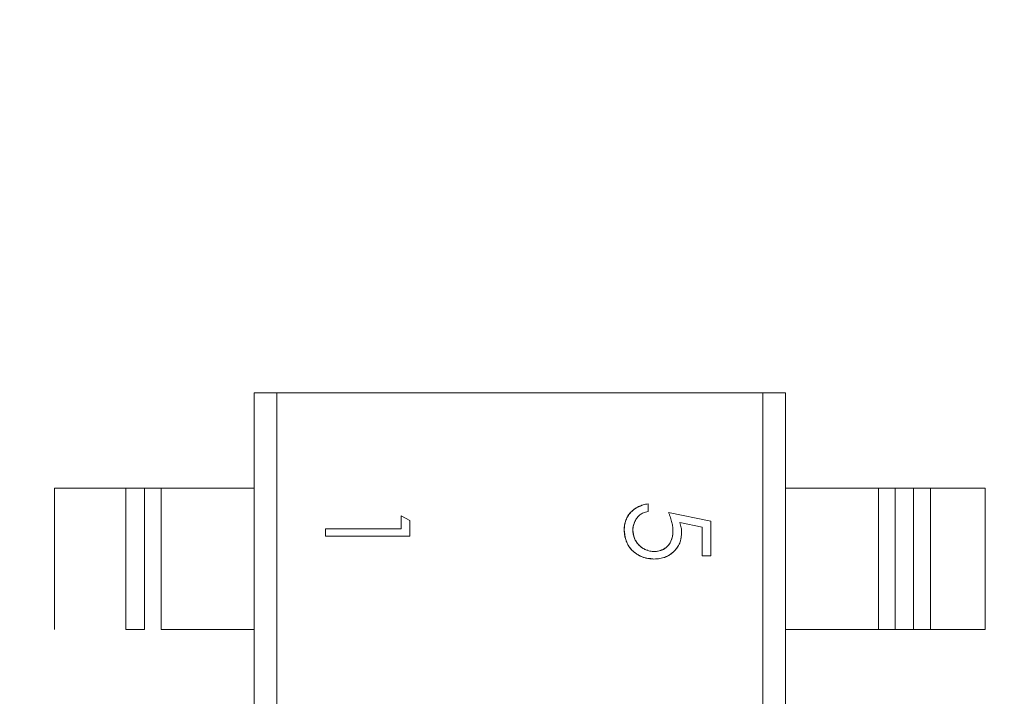
# Model space of a CAD drawing. Units: inches. Extents: x 0.4 to 8.1, y 0.3 to 10.8.
# Drawn here: x 5 to 5.1, y 5.6 to 5.7 of the extents above; entities that cross this region are included whole.
import ezdxf

# ---------------------------------------------------------------- set-up
doc = ezdxf.new("R2010")
doc.units = ezdxf.units.IN
doc.header["$MEASUREMENT"] = 0
doc.styles.add('SLDTEXTSTYLE0', font='TXT', dxfattribs={"width": 0.75})
doc.dimstyles.new('SLDDIMSTYLE0', dxfattribs={"dimtxt": 0.125, "dimasz": 0.13, "dimexe": 0, "dimexo": 0.0625, "dimgap": 0.03125, "dimtad": 0, "dimtih": 1, "dimtoh": 1, "dimrnd": 1e-09, "dimzin": 4, "dimdsep": 46, "dimtxsty": 'SLDTEXTSTYLE0', "dimsah": 1, "dimcen": 0.09, "dimadec": 0, "dimazin": 1, "dimtfac": 1, "dimtofl": 0, "dimtmove": 0, "dimatfit": 3, "dimfxl": 1, "dimfrac": 2, "dimtolj": 1, "dimtzin": 12, "dimarcsym": 0})
doc.dimstyles.new('SLDDIMSTYLE1', dxfattribs={"dimtxt": 0.125, "dimasz": 0.13, "dimexe": 0, "dimexo": 0.0625, "dimgap": 0.03125, "dimtad": 0, "dimtih": 1, "dimtoh": 1, "dimrnd": 1e-09, "dimzin": 12, "dimdsep": 46, "dimtxsty": 'SLDTEXTSTYLE0', "dimsah": 1, "dimcen": 0.09, "dimadec": 0, "dimazin": 3, "dimtfac": 1, "dimtmove": 0, "dimatfit": 0, "dimfxl": 1, "dimfrac": 2, "dimtolj": 1, "dimtzin": 12, "dimarcsym": 0})
doc.dimstyles.new('SLDDIMSTYLE2', dxfattribs={"dimtxt": 0.125, "dimasz": 0.13, "dimexe": 0, "dimexo": 0.0625, "dimgap": 0.03125, "dimtad": 0, "dimtih": 1, "dimtoh": 1, "dimrnd": 1e-09, "dimzin": 12, "dimdsep": 46, "dimtxsty": 'SLDTEXTSTYLE0', "dimsah": 1, "dimcen": 0.09, "dimadec": 0, "dimazin": 3, "dimtfac": 1, "dimtofl": 0, "dimtmove": 0, "dimatfit": 3, "dimfxl": 1, "dimfrac": 2, "dimtolj": 1, "dimtzin": 12, "dimarcsym": 0})

# ---------------------------------------------------------------- blocks, each defined once
blk = doc.blocks.new('_D_2')
at = {"color": 7, "linetype": 'Continuous', "lineweight": 0}
for p, q in [((3.70575, 7.44197), (3.66766, 7.44197)), ((3.66766, 7.44197), (3.66766, 7.24353)), ((3.98283, 7.44197), (4.02091, 7.44197)), ((4.02091, 7.44197), (4.02091, 7.24353)), ((1.45566, 4.88589), (1.45566, 7.38693)), ((6.45566, 4.88589), (6.45566, 7.38693)), ((1.45566, 7.26193), (3.55805, 7.26193)), ((6.45566, 7.26193), (4.13053, 7.26193)), ((3.66766, 7.24353), (3.70575, 7.24353)), ((4.02091, 7.24353), (3.98283, 7.24353))]:
    blk.add_line(p, q, dxfattribs=at)
for points in [[(1.45566, 7.26193), (1.58566, 7.24193), (1.58566, 7.28193)], [(6.45566, 7.26193), (6.32566, 7.28193), (6.32566, 7.24193)]]:
    blk.add_solid(points, dxfattribs=at)
at = {"color": 7, "linetype": 'Continuous', "lineweight": 0, "char_height": 0.125, "attachment_point": 1, "style": 'SLDTEXTSTYLE0'}
for s, insert in [('127', (3.70575, 7.40466)), ('5.00', (3.68266, 7.21764))]:
    blk.add_mtext(s, dxfattribs=dict(at, insert=insert))
blk = doc.blocks.new('_D_3')
at = {"color": 7, "linetype": 'Continuous', "lineweight": 0}
for p, q in [((6.99936, 6.41889), (6.99936, 6.66889)), ((6.50566, 6.41889), (7.12436, 6.41889)), ((6.79155, 6.14877), (6.75346, 6.14877)), ((6.75346, 6.14877), (6.75346, 5.95033)), ((7.20717, 6.14877), (7.24526, 6.14877)), ((7.24526, 6.14877), (7.24526, 5.95033)), ((6.75346, 5.95033), (6.79155, 5.95033)), ((7.24526, 5.95033), (7.20717, 5.95033)), ((4.90266, 5.54389), (7.12436, 5.54389)), ((6.99936, 5.54389), (6.99936, 5.29389))]:
    blk.add_line(p, q, dxfattribs=at)
for points in [[(6.99936, 6.41889), (7.01936, 6.54889), (6.97936, 6.54889)], [(6.99936, 5.54389), (6.97936, 5.41389), (7.01936, 5.41389)]]:
    blk.add_solid(points, dxfattribs=at)
at = {"color": 7, "linetype": 'Continuous', "lineweight": 0, "char_height": 0.125, "attachment_point": 1, "style": 'SLDTEXTSTYLE0'}
for s, insert in [('22.23', (6.79155, 6.11147)), ('.88', (6.88391, 5.92444))]:
    blk.add_mtext(s, dxfattribs=dict(at, insert=insert))
blk = doc.blocks.new('_D_5')
at = {"color": 7, "linetype": 'Continuous', "lineweight": 0}
for p, q in [((5.33526, 7.11762), (5.29718, 7.11762)), ((5.29718, 7.11762), (5.29718, 6.91918)), ((5.75089, 7.11762), (5.78897, 7.11762)), ((5.78897, 7.11762), (5.78897, 6.91918)), ((4.68566, 5.76089), (4.68566, 7.06259)), ((6.45566, 4.88589), (6.45566, 7.06259)), ((4.68566, 6.93759), (5.18756, 6.93759)), ((6.45566, 6.93759), (5.89859, 6.93759)), ((5.29718, 6.91918), (5.33526, 6.91918)), ((5.78897, 6.91918), (5.75089, 6.91918))]:
    blk.add_line(p, q, dxfattribs=at)
for points in [[(4.68566, 6.93759), (4.81566, 6.91759), (4.81566, 6.95759)], [(6.45566, 6.93759), (6.32566, 6.95759), (6.32566, 6.91759)]]:
    blk.add_solid(points, dxfattribs=at)
at = {"color": 7, "linetype": 'Continuous', "lineweight": 0, "char_height": 0.125, "attachment_point": 1, "style": 'SLDTEXTSTYLE0'}
for s, insert in [('44.96', (5.33526, 7.08032)), ('1.77', (5.38144, 6.8933))]:
    blk.add_mtext(s, dxfattribs=dict(at, insert=insert))
blk = doc.blocks.new('_D_6')
at = {"color": 7, "linetype": 'Continuous', "lineweight": 0}
for p, q in [((1.67266, 6.41889), (7.73445, 6.41889)), ((7.60945, 6.41889), (7.60945, 5.73954)), ((7.40164, 5.71415), (7.36356, 5.71415)), ((7.36356, 5.71415), (7.36356, 5.51571)), ((7.81727, 5.71415), (7.85535, 5.71415)), ((7.85535, 5.71415), (7.85535, 5.51571)), ((7.36356, 5.51571), (7.40164, 5.51571)), ((7.85535, 5.51571), (7.81727, 5.51571)), ((7.60945, 4.66889), (7.60945, 5.32869)), ((1.67266, 4.66889), (7.73445, 4.66889))]:
    blk.add_line(p, q, dxfattribs=at)
for points in [[(7.60945, 6.41889), (7.58945, 6.28889), (7.62945, 6.28889)], [(7.60945, 4.66889), (7.62945, 4.79889), (7.58945, 4.79889)]]:
    blk.add_solid(points, dxfattribs=at)
at = {"color": 7, "linetype": 'Continuous', "lineweight": 0, "char_height": 0.125, "attachment_point": 1, "style": 'SLDTEXTSTYLE0'}
for s, insert in [('44.45', (7.40164, 5.67685)), ('1.75', (7.44782, 5.48982))]:
    blk.add_mtext(s, dxfattribs=dict(at, insert=insert))

msp = doc.modelspace()

# ---------------------------------------------------------------- linework, layer by layer
at = {"color": 7, "linetype": 'Continuous', "lineweight": 15}
for p, q in [((4.98239, 5.63097), (4.98239, 5.51682)), ((4.98239, 5.63097), (4.98507, 5.63097)), ((4.98239, 5.61967), (4.98239, 5.63097)), ((4.98507, 5.63097), (4.98507, 5.51682)), ((4.98507, 5.63097), (5.04266, 5.63097)), ((5.04266, 5.51682), (5.04266, 5.63097)), ((5.04266, 5.63097), (5.04534, 5.63097)), ((4.9672, 5.61967), (4.96939, 5.61967)), ((4.97138, 5.61967), (4.98239, 5.61967)), ((5.05834, 5.60292), (5.05834, 5.61967)), ((5.06899, 5.61967), (5.06252, 5.61967)), ((4.98239, 5.58227), (4.98239, 5.60292)), ((5.05635, 5.60292), (5.05834, 5.60292)), ((5.06052, 5.60292), (5.05834, 5.60292)), ((5.06899, 5.60292), (5.06252, 5.60292))]:
    msp.add_line(p, q, dxfattribs=at)
at = {"color": 144, "linetype": 'Continuous', "lineweight": 0}
for p, q in [((5.04534, 5.51682), (5.04534, 5.63097)), ((4.95874, 5.61967), (4.96521, 5.61967)), ((4.95874, 5.60292), (4.95874, 5.61967)), ((4.96521, 5.61967), (4.9672, 5.61967)), ((4.9672, 5.60292), (4.9672, 5.61967)), ((4.97138, 5.61967), (4.96939, 5.61967)), ((4.96939, 5.61967), (4.96939, 5.60292)), ((4.97138, 5.60292), (4.97138, 5.61967)), ((4.98239, 5.61967), (4.98239, 5.60292)), ((5.05635, 5.61967), (5.04534, 5.61967)), ((5.05834, 5.61967), (5.05635, 5.61967)), ((5.05635, 5.61967), (5.05635, 5.60292)), ((5.05834, 5.61967), (5.06052, 5.61967)), ((5.06052, 5.61967), (5.06252, 5.61967)), ((5.06052, 5.61967), (5.06052, 5.60292)), ((5.06252, 5.61967), (5.06252, 5.60292)), ((5.06899, 5.61967), (5.06899, 5.60292)), ((5.02906, 5.61692), (5.02906, 5.61781)), ((5.03649, 5.61576), (5.03149, 5.61679)), ((5.00083, 5.61582), (4.9998, 5.6164)), ((4.9998, 5.6164), (4.9998, 5.61486)), ((5.00083, 5.61397), (5.00083, 5.61582)), ((5.03284, 5.6156), (5.03547, 5.61506)), ((5.03649, 5.61166), (5.03649, 5.61576)), ((4.9998, 5.61486), (4.99083, 5.61486)), ((4.99083, 5.61486), (4.99083, 5.61397)), ((5.03547, 5.61506), (5.03547, 5.61166)), ((4.99083, 5.61397), (5.00083, 5.61397)), ((5.03547, 5.61166), (5.03649, 5.61166)), ((4.96939, 5.60292), (4.9672, 5.60292)), ((4.97138, 5.60292), (4.98239, 5.60292)), ((5.05635, 5.60292), (5.04534, 5.60292)), ((5.06252, 5.60292), (5.06052, 5.60292))]:
    msp.add_line(p, q, dxfattribs=at)
for points, knots in [([(5.02906, 5.61781), (5.02896, 5.6178), (5.02876, 5.61777), (5.02846, 5.61769), (5.02819, 5.6176), (5.02792, 5.61749), (5.02768, 5.61735), (5.02744, 5.61719), (5.02722, 5.61702), (5.02702, 5.61682), (5.02683, 5.61661), (5.02668, 5.61638), (5.02654, 5.61614), (5.02643, 5.61588), (5.02634, 5.61562), (5.02628, 5.61534), (5.02624, 5.61506), (5.02624, 5.61486), (5.02624, 5.61476)], [0, 0, 0, 0, 0.067653, 0.133197, 0.197015, 0.259289, 0.321332, 0.382658, 0.444117, 0.506477, 0.568385, 0.629234, 0.689363, 0.749276, 0.809764, 0.871292, 0.934579, 1, 1, 1, 1]), ([(5.02624, 5.61476), (5.02626, 5.6151), (5.02632, 5.61578), (5.02682, 5.61666), (5.02752, 5.61732), (5.02808, 5.61753), (5.02835, 5.61762)], [0, 0, 0, 0, 0.264672, 0.531448, 0.779321, 1, 1, 1, 1]), ([(5.02726, 5.61471), (5.02726, 5.6148), (5.02727, 5.61497), (5.02732, 5.61523), (5.02739, 5.61548), (5.02749, 5.61573), (5.02761, 5.61596), (5.02775, 5.61616), (5.02791, 5.61635), (5.02809, 5.61651), (5.02829, 5.61664), (5.02852, 5.61676), (5.02878, 5.61685), (5.02896, 5.61689), (5.02906, 5.61692)], [0, 0, 0, 0, 0.084794, 0.168742, 0.253267, 0.338489, 0.422631, 0.503491, 0.581382, 0.65782, 0.735623, 0.818006, 0.905313, 1, 1, 1, 1]), ([(5.03149, 5.61679), (5.03153, 5.61668), (5.03161, 5.61648), (5.03172, 5.61617), (5.03181, 5.61588), (5.03188, 5.61559), (5.03194, 5.61532), (5.03198, 5.61507), (5.032, 5.61482), (5.032, 5.61466), (5.03201, 5.61458)], [0, 0, 0, 0, 0.149642, 0.291099, 0.426212, 0.553498, 0.6749, 0.788977, 0.897797, 1, 1, 1, 1]), ([(5.03201, 5.61458), (5.032, 5.61466), (5.032, 5.61482), (5.03198, 5.61507), (5.03194, 5.61532), (5.03188, 5.61559), (5.03181, 5.61588), (5.03172, 5.61617), (5.03161, 5.61648), (5.03153, 5.61668), (5.03149, 5.61679)], [0, 0, 0, 0, 0.102203, 0.211023, 0.3251, 0.446502, 0.573788, 0.708901, 0.850358, 1, 1, 1, 1]), ([(5.03303, 5.61442), (5.03303, 5.61451), (5.03302, 5.6147), (5.03299, 5.61499), (5.03292, 5.61529), (5.03287, 5.61549), (5.03284, 5.6156)], [0, 0, 0, 0, 0.226027, 0.467099, 0.724932, 1, 1, 1, 1]), ([(5.02624, 5.61476), (5.02624, 5.61468), (5.02624, 5.61451), (5.02626, 5.61427), (5.0263, 5.61403), (5.02634, 5.6138), (5.02641, 5.61358), (5.02648, 5.61337), (5.02657, 5.61316), (5.02668, 5.61296), (5.02679, 5.61277), (5.02692, 5.61259), (5.02706, 5.61242), (5.02721, 5.61226), (5.02738, 5.61211), (5.02756, 5.61198), (5.02774, 5.61185), (5.02794, 5.61173), (5.02815, 5.61162), (5.02837, 5.61153), (5.02859, 5.61145), (5.02881, 5.61139), (5.02904, 5.61134), (5.02928, 5.6113), (5.02952, 5.61128), (5.02968, 5.61128), (5.02976, 5.61127)], [0, 0, 0, 0, 0.045086, 0.089255, 0.132243, 0.17425, 0.215459, 0.256062, 0.296449, 0.336771, 0.376906, 0.416433, 0.456138, 0.495926, 0.535754, 0.576076, 0.617285, 0.659151, 0.701562, 0.743702, 0.785445, 0.827446, 0.869882, 0.912566, 0.955986, 1, 1, 1, 1]), ([(5.02939, 5.61132), (5.02918, 5.61134), (5.02863, 5.61138), (5.02774, 5.61179), (5.02688, 5.61253), (5.02632, 5.6136), (5.02627, 5.61436), (5.02624, 5.61476)], [0, 0, 0, 0, 0.122926, 0.318593, 0.557976, 0.769149, 1, 1, 1, 1]), ([(5.02742, 5.61555), (5.02741, 5.61553), (5.02727, 5.61528), (5.02727, 5.61499), (5.02726, 5.61471)], [0, 0, 0, 0, 0.060571, 1, 1, 1, 1]), ([(5.0298, 5.61217), (5.02971, 5.61217), (5.02954, 5.61218), (5.02928, 5.61221), (5.02904, 5.61227), (5.0288, 5.61235), (5.02858, 5.61246), (5.02837, 5.61259), (5.02817, 5.61274), (5.02798, 5.61292), (5.02782, 5.61311), (5.02767, 5.61331), (5.02754, 5.61352), (5.02744, 5.61374), (5.02736, 5.61397), (5.02731, 5.61421), (5.02727, 5.61446), (5.02726, 5.61462), (5.02726, 5.61471)], [0, 0, 0, 0, 0.06671, 0.130913, 0.19326, 0.254908, 0.316089, 0.377705, 0.440242, 0.504053, 0.568301, 0.630339, 0.691695, 0.751784, 0.81232, 0.873575, 0.935793, 1, 1, 1, 1]), ([(5.02726, 5.61471), (5.0273, 5.61437), (5.02736, 5.61374), (5.02789, 5.61297), (5.02845, 5.61247), (5.02889, 5.61235), (5.02905, 5.61231)], [0, 0, 0, 0, 0.315904, 0.582786, 0.84915, 1, 1, 1, 1]), ([(5.02976, 5.61127), (5.02988, 5.61128), (5.03011, 5.61128), (5.03044, 5.61133), (5.03076, 5.61139), (5.03107, 5.61149), (5.03135, 5.61162), (5.03162, 5.61177), (5.03188, 5.61195), (5.03212, 5.61216), (5.03233, 5.61239), (5.03252, 5.61263), (5.03268, 5.61289), (5.03281, 5.61317), (5.03291, 5.61346), (5.03298, 5.61377), (5.03302, 5.61409), (5.03303, 5.61431), (5.03303, 5.61442)], [0, 0, 0, 0, 0.068955, 0.135222, 0.199238, 0.26174, 0.322744, 0.383933, 0.444896, 0.507119, 0.569232, 0.629629, 0.689185, 0.748719, 0.809106, 0.870606, 0.934192, 1, 1, 1, 1]), ([(5.03201, 5.61458), (5.032, 5.61449), (5.032, 5.61432), (5.03197, 5.61407), (5.03192, 5.61382), (5.03186, 5.6136), (5.03177, 5.61338), (5.03167, 5.61318), (5.03154, 5.613), (5.0314, 5.61283), (5.03124, 5.61267), (5.03107, 5.61254), (5.03088, 5.61242), (5.03069, 5.61233), (5.03048, 5.61226), (5.03027, 5.61221), (5.03004, 5.61218), (5.02988, 5.61217), (5.0298, 5.61217)], [0, 0, 0, 0, 0.072963, 0.141945, 0.208532, 0.272587, 0.335035, 0.395882, 0.4567, 0.517313, 0.577339, 0.63623, 0.69437, 0.752784, 0.81164, 0.872084, 0.934649, 1, 1, 1, 1]), ([(5.03059, 5.61233), (5.03064, 5.61234), (5.03092, 5.61238), (5.03134, 5.61274), (5.03176, 5.61328), (5.03198, 5.61394), (5.032, 5.61438), (5.03201, 5.61458)], [0, 0, 0, 0, 0.054745, 0.295789, 0.536108, 0.78629, 1, 1, 1, 1]), ([(5.03303, 5.61442), (5.03301, 5.61408), (5.03296, 5.61341), (5.03248, 5.61249), (5.03174, 5.61181), (5.03112, 5.61144), (5.03077, 5.6114), (5.03077, 5.6114)], [0, 0, 0, 0, 0.248345, 0.498879, 0.736723, 0.99745, 1, 1, 1, 1])]:
    msp.add_open_spline(points, degree=3, knots=knots, dxfattribs=at)

# ---------------------------------------------------------------- dimensions: what is measured, and where the dimension line sits
at = {"color": 7, "linetype": 'Continuous', "lineweight": 0}
for base, p2, dimstyle, picture, middle in [((1.45566, 7.26193), (1.45566, 4.83589), 'SLDDIMSTYLE0', '_D_2', (3.84429, 7.26193)), ((4.68566, 6.93759), (4.68566, 5.71089), 'SLDDIMSTYLE2', '_D_5', (5.54308, 6.93759))]:
    dim = msp.add_linear_dim(base=base, p1=(6.45566, 4.83589), p2=p2, dimstyle=dimstyle, dxfattribs=at)
    dim.commit()
    dim.dimension.update_dxf_attribs({"geometry": picture, "text_midpoint": middle, "dimtype": 160})
for base, p1, p2, dimstyle, picture, middle in [((6.9993591603, 5.5438867654), (6.4556583729, 6.4188867654), (4.8526583729, 5.5438867654), 'SLDDIMSTYLE1', '_D_3', (6.9993591603, 5.9687358005)), ((7.60945, 4.66889), (1.62266, 6.41889), (1.62266, 4.66889), 'SLDDIMSTYLE2', '_D_6', (7.60945, 5.53411))]:
    dim = msp.add_linear_dim(base=base, p1=p1, p2=p2, angle=90, dimstyle=dimstyle, dxfattribs=at)
    dim.commit()
    dim.dimension.update_dxf_attribs({"geometry": picture, "text_midpoint": middle, "dimtype": 160})

doc.saveas('drawing.dxf')
